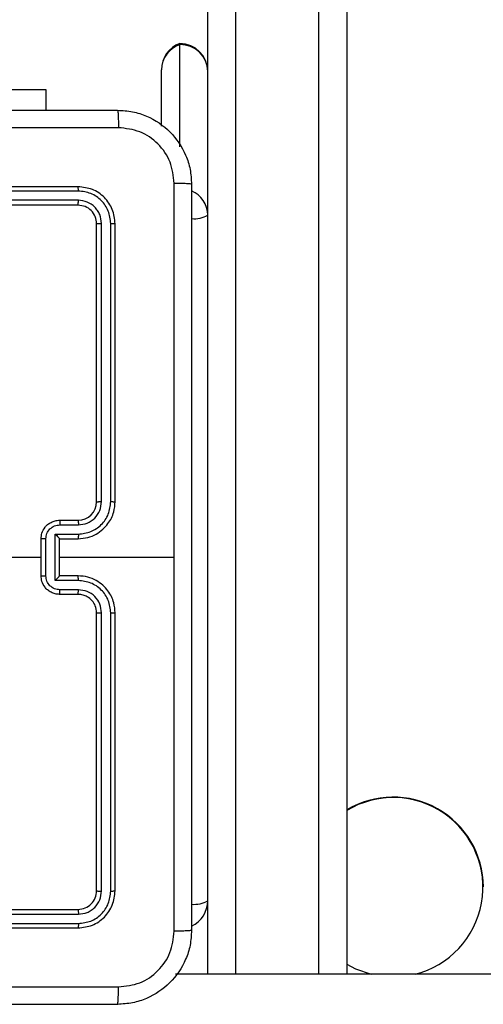
# Model space of a CAD drawing. Units: inches. Extents: x 12113 to 14016, y -3942 to -2551.
# Drawn here: x 12876 to 12881, y -3672 to -3661 of the extents above; entities that cross this region are included whole.
import ezdxf

# ---------------------------------------------------------------- set-up
doc = ezdxf.new("R2010")
doc.units = ezdxf.units.IN
doc.header["$MEASUREMENT"] = 0
doc.layers.add('VP-EQ', color=7, linetype='Continuous', true_color=0x8a3492, plot=False)

# ---------------------------------------------------------------- blocks, each defined once
blk = doc.blocks.new('wd1542')
at = {"color": 8, "linetype": 'Continuous', "lineweight": 25}
for p, q in [((12962.185, -2351.831), (12962.185, -2368.05)), ((12962.185, -2351.831), (12962.185, -2368.05)), ((12963.085, -2368.05), (12963.085, -2351.831)), ((12963.085, -2368.05), (12963.085, -2351.831))]:
    blk.add_line(p, q, dxfattribs=at)
at = {"color": 7, "linetype": 'Continuous', "lineweight": 25}
for p, q in [((12963.385, -2351.789), (12963.385, -2368.05)), ((12963.385, -2351.789), (12963.385, -2368.05)), ((12961.885, -2368.05), (12961.885, -2357.159)), ((12961.885, -2368.05), (12961.885, -2357.159)), ((12961.585, -2358.016), (12961.585, -2358.005)), ((12961.585, -2359.121), (12961.585, -2358.016)), ((12961.385, -2358.898), (12961.385, -2358.288)), ((12958.785, -2358.501), (12960.135, -2358.501)), ((12960.135, -2358.501), (12960.135, -2358.725)), ((12960.485, -2359.55), (12957.485, -2359.55)), ((12960.488, -2359.597), (12957.486, -2359.597)), ((12960.488, -2359.697), (12957.486, -2359.697)), ((12960.485, -2359.75), (12957.485, -2359.75)), ((12960.685, -2362.95), (12960.685, -2359.95)), ((12960.738, -2362.949), (12960.738, -2359.947)), ((12960.838, -2362.949), (12960.838, -2359.947)), ((12960.885, -2362.95), (12960.885, -2359.95)), ((12960.285, -2363.15), (12960.485, -2363.15)), ((12960.288, -2363.2), (12960.488, -2363.2)), ((12960.238, -2363.3), (12960.488, -2363.3)), ((12960.238, -2363.8), (12960.238, -2363.3)), ((12960.085, -2363.75), (12960.085, -2363.35)), ((12960.138, -2363.75), (12960.138, -2363.35)), ((12960.285, -2363.35), (12960.485, -2363.35)), ((12960.285, -2363.35), (12960.285, -2363.35)), ((12960.285, -2363.75), (12960.285, -2363.35)), ((12958.488, -2363.55), (12960.085, -2363.55)), ((12960.285, -2363.55), (12961.523, -2363.55)), ((12960.488, -2363.8), (12960.238, -2363.8)), ((12960.485, -2363.75), (12960.285, -2363.75)), ((12960.285, -2363.75), (12960.285, -2363.75)), ((12960.485, -2363.95), (12960.285, -2363.95)), ((12960.488, -2363.9), (12960.288, -2363.9)), ((12960.685, -2367.15), (12960.685, -2364.15)), ((12960.738, -2367.152), (12960.738, -2364.15)), ((12960.838, -2367.152), (12960.838, -2364.15)), ((12960.885, -2367.15), (12960.885, -2364.15)), ((12957.485, -2367.35), (12960.485, -2367.35)), ((12957.486, -2367.402), (12960.488, -2367.402)), ((12957.485, -2367.55), (12960.485, -2367.55)), ((12957.486, -2367.502), (12960.488, -2367.502)), ((12977.909, -2368.05), (12961.537, -2368.05))]:
    blk.add_line(p, q, dxfattribs=at)
at = {"color": 7, "linetype": 'Continuous', "lineweight": 25, "flags": 128}
blk.add_lwpolyline([(12963.385, -2367.942), (12963.48, -2367.992), (12963.648, -2368.05)], dxfattribs=at)
at = {"color": 7, "linetype": 'Continuous', "lineweight": 25}
for centre, radius, start, end in [((12961.685, -2358.287), 0.3, 109.4712, 180), ((12961.585, -2358.305), 0.3, 0, 90), ((12961.675, -2358.291), 0.289, 107.9929, 179.3297), ((12961.591, -2358.31), 0.294, 1.1517, 91.1113), ((12960.485, -2362.95), 0.2, 270.0027, 359.9964), ((12963.888, -2367.111), 0.968, 284.0342, 121.3082), ((12963.886, -2367.113), 0.975, 0.4614, 120.806), ((12961.585, -2367.257), 0.3, 294.8192, 0)]:
    blk.add_arc(centre, radius, start, end, dxfattribs=at)
at = {"color": 8, "linetype": 'Continuous', "lineweight": 25}
for centre, radius, start, end in [((12961.597, -2359.86), 0.288, 0.5871, 66.6643), ((12961.737, -2359.594), 0.302, 265.1237, 299.4401), ((12961.737, -2366.994), 0.302, 265.1237, 299.4401)]:
    blk.add_arc(centre, radius, start, end, dxfattribs=at)
at = {"color": 7, "linetype": 'Continuous', "lineweight": 25}
for points, knots in [([(12952.86, -2358.725), (12953.754, -2358.725), (12955.543, -2358.725), (12958.228, -2358.725), (12960.017, -2358.725), (12960.91, -2358.725)], [0, 0, 0, 0, 0.333296, 0.666701, 1, 1, 1, 1]), ([(12960.91, -2358.725), (12960.912, -2358.728), (12960.915, -2358.733), (12960.918, -2358.776), (12960.92, -2358.838), (12960.921, -2358.888), (12960.921, -2358.913)], [0, 0, 0, 0, 0.2504, 0.500117, 0.750035, 1, 1, 1, 1]), ([(12960.91, -2358.725), (12960.965, -2358.728), (12961.073, -2358.734), (12961.273, -2358.799), (12961.491, -2358.945), (12961.636, -2359.163), (12961.701, -2359.363), (12961.707, -2359.47), (12961.71, -2359.525)], [0, 0, 0, 0, 0.130545, 0.257574, 0.500017, 0.742663, 0.869632, 1, 1, 1, 1]), ([(12960.921, -2358.913), (12960.025, -2358.913), (12958.232, -2358.913), (12955.539, -2358.913), (12953.746, -2358.913), (12952.85, -2358.913)], [0, 0, 0, 0, 0.333336, 0.666664, 1, 1, 1, 1]), ([(12961.523, -2359.514), (12961.514, -2359.435), (12961.496, -2359.278), (12961.357, -2359.079), (12961.157, -2358.94), (12961, -2358.922), (12960.921, -2358.913)], [0, 0, 0, 0, 0.249948, 0.500049, 0.749965, 1, 1, 1, 1]), ([(12960.488, -2359.597), (12960.488, -2359.59), (12960.488, -2359.576), (12960.487, -2359.561), (12960.486, -2359.552), (12960.486, -2359.55), (12960.485, -2359.55)], [0, 0, 0, 0, 0.279902, 0.559096, 0.779554, 1, 1, 1, 1]), ([(12960.885, -2359.95), (12960.879, -2359.897), (12960.867, -2359.793), (12960.775, -2359.66), (12960.643, -2359.568), (12960.538, -2359.556), (12960.485, -2359.55)], [0, 0, 0, 0, 0.24996, 0.499864, 0.749849, 1, 1, 1, 1]), ([(12960.838, -2359.947), (12960.833, -2359.902), (12960.821, -2359.81), (12960.754, -2359.713), (12960.684, -2359.655), (12960.603, -2359.61), (12960.534, -2359.602), (12960.488, -2359.597)], [0, 0, 0, 0, 0.249621, 0.499225, 0.623819, 0.749845, 1, 1, 1, 1]), ([(12961.523, -2363.55), (12961.523, -2362.877), (12961.523, -2361.531), (12961.523, -2360.186), (12961.523, -2359.514)], [0, 0, 0, 0, 0.499992, 1, 1, 1, 1]), ([(12961.71, -2359.525), (12961.708, -2359.523), (12961.702, -2359.521), (12961.659, -2359.517), (12961.598, -2359.515), (12961.548, -2359.514), (12961.523, -2359.514)], [0, 0, 0, 0, 0.2499524, 0.4998865, 0.7496035, 1, 1, 1, 1]), ([(12961.71, -2359.525), (12961.71, -2360.419), (12961.71, -2362.207), (12961.71, -2364.893), (12961.71, -2366.681), (12961.71, -2367.575)], [0, 0, 0, 0, 0.333296, 0.666701, 1, 1, 1, 1]), ([(12960.485, -2359.75), (12960.486, -2359.749), (12960.487, -2359.747), (12960.487, -2359.733), (12960.488, -2359.715), (12960.488, -2359.703), (12960.488, -2359.697)], [0, 0, 0, 0, 0.279812, 0.558931, 0.779376, 1, 1, 1, 1]), ([(12960.738, -2359.947), (12960.734, -2359.915), (12960.729, -2359.865), (12960.697, -2359.807), (12960.655, -2359.757), (12960.586, -2359.709), (12960.52, -2359.701), (12960.488, -2359.697)], [0, 0, 0, 0, 0.250166, 0.37619, 0.500777, 0.750384, 1, 1, 1, 1]), ([(12960.685, -2359.95), (12960.682, -2359.924), (12960.676, -2359.871), (12960.63, -2359.805), (12960.564, -2359.759), (12960.512, -2359.753), (12960.485, -2359.75)], [0, 0, 0, 0, 0.250015, 0.499878, 0.74979, 1, 1, 1, 1]), ([(12960.685, -2359.95), (12960.687, -2359.949), (12960.689, -2359.949), (12960.703, -2359.948), (12960.72, -2359.947), (12960.732, -2359.947), (12960.738, -2359.947)], [0, 0, 0, 0, 0.27984, 0.558988, 0.779442, 1, 1, 1, 1]), ([(12960.838, -2359.947), (12960.845, -2359.948), (12960.859, -2359.948), (12960.875, -2359.948), (12960.884, -2359.949), (12960.885, -2359.95), (12960.885, -2359.95)], [0, 0, 0, 0, 0.279862, 0.559151, 0.779529, 1, 1, 1, 1]), ([(12960.485, -2363.35), (12960.521, -2363.347), (12960.588, -2363.342), (12960.679, -2363.304), (12960.753, -2363.251), (12960.823, -2363.174), (12960.876, -2363.071), (12960.882, -2362.987), (12960.885, -2362.95)], [0, 0, 0, 0, 0.167544, 0.323003, 0.466366, 0.597613, 0.822851, 1, 1, 1, 1]), ([(12960.488, -2363.3), (12960.533, -2363.294), (12960.625, -2363.283), (12960.722, -2363.216), (12960.781, -2363.146), (12960.825, -2363.064), (12960.833, -2362.995), (12960.838, -2362.949)], [0, 0, 0, 0, 0.249621, 0.49924, 0.62357, 0.749875, 1, 1, 1, 1]), ([(12960.488, -2363.2), (12960.521, -2363.196), (12960.586, -2363.188), (12960.669, -2363.13), (12960.726, -2363.048), (12960.734, -2362.982), (12960.738, -2362.949)], [0, 0, 0, 0, 0.250457, 0.500158, 0.750098, 1, 1, 1, 1]), ([(12960.685, -2362.95), (12960.686, -2362.95), (12960.686, -2362.95), (12960.689, -2362.95), (12960.694, -2362.95), (12960.701, -2362.95), (12960.709, -2362.949), (12960.718, -2362.949), (12960.728, -2362.949), (12960.735, -2362.949), (12960.738, -2362.949)], [0, 0, 0, 0, 0.125073, 0.250225, 0.375302, 0.500013, 0.624762, 0.749836, 0.874967, 1, 1, 1, 1]), ([(12960.838, -2362.949), (12960.844, -2362.949), (12960.857, -2362.949), (12960.873, -2362.95), (12960.883, -2362.95), (12960.885, -2362.95), (12960.885, -2362.95)], [0, 0, 0, 0, 0.25014, 0.49997, 0.749845, 1, 1, 1, 1]), ([(12960.085, -2363.35), (12960.087, -2363.33), (12960.091, -2363.285), (12960.12, -2363.233), (12960.156, -2363.195), (12960.193, -2363.171), (12960.237, -2363.153), (12960.269, -2363.151), (12960.285, -2363.15)], [0, 0, 0, 0, 0.1927353, 0.4231546, 0.5531062, 0.692579, 0.8415403, 1, 1, 1, 1]), ([(12960.138, -2363.35), (12960.14, -2363.33), (12960.144, -2363.291), (12960.179, -2363.241), (12960.229, -2363.207), (12960.268, -2363.202), (12960.288, -2363.2)], [0, 0, 0, 0, 0.250431, 0.500107, 0.75006, 1, 1, 1, 1]), ([(12960.285, -2363.15), (12960.286, -2363.151), (12960.286, -2363.153), (12960.287, -2363.166), (12960.288, -2363.182), (12960.288, -2363.194), (12960.288, -2363.2)], [0, 0, 0, 0, 0.279805, 0.559034, 0.779476, 1, 1, 1, 1]), ([(12960.485, -2363.15), (12960.486, -2363.151), (12960.486, -2363.152), (12960.487, -2363.164), (12960.488, -2363.18), (12960.488, -2363.193), (12960.488, -2363.2)], [0, 0, 0, 0, 0.250149, 0.500016, 0.749885, 1, 1, 1, 1]), ([(12960.238, -2363.3), (12960.243, -2363.305), (12960.254, -2363.316), (12960.267, -2363.33), (12960.276, -2363.339), (12960.281, -2363.345), (12960.285, -2363.349), (12960.285, -2363.349), (12960.285, -2363.35)], [0, 0, 0, 0, 0.251494, 0.502483, 0.646515, 0.775678, 0.892507, 1, 1, 1, 1]), ([(12960.488, -2363.3), (12960.488, -2363.306), (12960.488, -2363.319), (12960.487, -2363.336), (12960.486, -2363.347), (12960.486, -2363.349), (12960.485, -2363.35)], [0, 0, 0, 0, 0.250259, 0.499958, 0.749866, 1, 1, 1, 1]), ([(12960.138, -2363.35), (12960.134, -2363.35), (12960.127, -2363.35), (12960.118, -2363.35), (12960.109, -2363.35), (12960.101, -2363.35), (12960.094, -2363.35), (12960.089, -2363.35), (12960.086, -2363.35), (12960.086, -2363.35), (12960.085, -2363.35)], [0, 0, 0, 0, 0.125036, 0.250187, 0.375229, 0.499967, 0.624718, 0.749799, 0.874972, 1, 1, 1, 1]), ([(12961.523, -2367.586), (12961.523, -2366.913), (12961.523, -2365.569), (12961.523, -2364.223), (12961.523, -2363.55)], [0, 0, 0, 0, 0.500008, 1, 1, 1, 1]), ([(12960.085, -2363.75), (12960.086, -2363.75), (12960.086, -2363.75), (12960.089, -2363.75), (12960.094, -2363.75), (12960.101, -2363.75), (12960.109, -2363.75), (12960.118, -2363.75), (12960.127, -2363.75), (12960.134, -2363.75), (12960.138, -2363.75)], [0, 0, 0, 0, 0.125028, 0.250201, 0.375282, 0.500033, 0.624771, 0.749813, 0.874964, 1, 1, 1, 1]), ([(12960.285, -2363.95), (12960.269, -2363.949), (12960.237, -2363.946), (12960.193, -2363.929), (12960.156, -2363.904), (12960.12, -2363.867), (12960.091, -2363.814), (12960.087, -2363.77), (12960.085, -2363.75)], [0, 0, 0, 0, 0.158464, 0.307424, 0.446896, 0.576847, 0.807266, 1, 1, 1, 1]), ([(12960.288, -2363.9), (12960.268, -2363.898), (12960.229, -2363.893), (12960.179, -2363.859), (12960.144, -2363.809), (12960.14, -2363.77), (12960.138, -2363.75)], [0, 0, 0, 0, 0.249937, 0.499858, 0.749573, 1, 1, 1, 1]), ([(12960.238, -2363.8), (12960.243, -2363.794), (12960.254, -2363.783), (12960.267, -2363.77), (12960.276, -2363.761), (12960.282, -2363.755), (12960.285, -2363.751), (12960.285, -2363.75), (12960.285, -2363.75)], [0, 0, 0, 0, 0.25146, 0.502435, 0.646507, 0.77571, 0.892509, 1, 1, 1, 1]), ([(12960.488, -2363.8), (12960.488, -2363.793), (12960.488, -2363.78), (12960.487, -2363.764), (12960.486, -2363.752), (12960.486, -2363.751), (12960.485, -2363.75)], [0, 0, 0, 0, 0.250128, 0.499974, 0.749817, 1, 1, 1, 1]), ([(12960.885, -2364.15), (12960.882, -2364.113), (12960.876, -2364.028), (12960.823, -2363.926), (12960.753, -2363.848), (12960.679, -2363.796), (12960.588, -2363.758), (12960.521, -2363.752), (12960.485, -2363.75)], [0, 0, 0, 0, 0.177146, 0.402397, 0.533642, 0.677002, 0.832459, 1, 1, 1, 1]), ([(12960.838, -2364.15), (12960.833, -2364.104), (12960.825, -2364.035), (12960.781, -2363.954), (12960.722, -2363.884), (12960.625, -2363.817), (12960.533, -2363.806), (12960.488, -2363.8)], [0, 0, 0, 0, 0.250103, 0.376406, 0.500757, 0.750376, 1, 1, 1, 1]), ([(12960.285, -2363.95), (12960.286, -2363.949), (12960.286, -2363.947), (12960.287, -2363.934), (12960.288, -2363.917), (12960.288, -2363.906), (12960.288, -2363.9)], [0, 0, 0, 0, 0.279829, 0.559049, 0.779483, 1, 1, 1, 1]), ([(12960.485, -2363.95), (12960.486, -2363.949), (12960.486, -2363.947), (12960.487, -2363.936), (12960.488, -2363.92), (12960.488, -2363.907), (12960.488, -2363.9)], [0, 0, 0, 0, 0.2501557, 0.499914, 0.7497585, 1, 1, 1, 1]), ([(12960.685, -2364.15), (12960.683, -2364.124), (12960.677, -2364.076), (12960.638, -2364.015), (12960.591, -2363.977), (12960.538, -2363.954), (12960.504, -2363.951), (12960.485, -2363.95)], [0, 0, 0, 0, 0.244399, 0.4569, 0.674657, 0.824018, 1, 1, 1, 1]), ([(12960.738, -2364.15), (12960.734, -2364.117), (12960.727, -2364.052), (12960.669, -2363.969), (12960.586, -2363.912), (12960.52, -2363.904), (12960.488, -2363.9)], [0, 0, 0, 0, 0.250408, 0.500119, 0.750063, 1, 1, 1, 1]), ([(12960.685, -2364.15), (12960.686, -2364.15), (12960.686, -2364.15), (12960.689, -2364.15), (12960.694, -2364.15), (12960.701, -2364.15), (12960.709, -2364.15), (12960.718, -2364.15), (12960.728, -2364.15), (12960.735, -2364.15), (12960.738, -2364.15)], [0, 0, 0, 0, 0.1250702, 0.250222, 0.3752786, 0.5000005, 0.6247479, 0.7498204, 0.8749686, 1, 1, 1, 1]), ([(12960.838, -2364.15), (12960.844, -2364.15), (12960.857, -2364.15), (12960.873, -2364.15), (12960.883, -2364.15), (12960.885, -2364.15), (12960.885, -2364.15)], [0, 0, 0, 0, 0.250155, 0.499982, 0.749854, 1, 1, 1, 1]), ([(12960.485, -2367.35), (12960.512, -2367.347), (12960.564, -2367.341), (12960.63, -2367.295), (12960.676, -2367.228), (12960.682, -2367.176), (12960.685, -2367.15)], [0, 0, 0, 0, 0.2502096, 0.5001222, 0.7499845, 1, 1, 1, 1]), ([(12960.485, -2367.55), (12960.538, -2367.544), (12960.643, -2367.532), (12960.775, -2367.439), (12960.867, -2367.307), (12960.879, -2367.202), (12960.885, -2367.15)], [0, 0, 0, 0, 0.250153, 0.500125, 0.750042, 1, 1, 1, 1]), ([(12960.488, -2367.502), (12960.534, -2367.497), (12960.625, -2367.486), (12960.723, -2367.419), (12960.781, -2367.348), (12960.825, -2367.267), (12960.833, -2367.198), (12960.838, -2367.152)], [0, 0, 0, 0, 0.249622, 0.499223, 0.623823, 0.749842, 1, 1, 1, 1]), ([(12960.488, -2367.402), (12960.521, -2367.399), (12960.57, -2367.393), (12960.628, -2367.361), (12960.678, -2367.32), (12960.726, -2367.25), (12960.734, -2367.185), (12960.738, -2367.152)], [0, 0, 0, 0, 0.250153, 0.376167, 0.500789, 0.750396, 1, 1, 1, 1]), ([(12960.685, -2367.15), (12960.687, -2367.15), (12960.689, -2367.151), (12960.703, -2367.152), (12960.72, -2367.152), (12960.732, -2367.152), (12960.738, -2367.152)], [0, 0, 0, 0, 0.279837, 0.558977, 0.779443, 1, 1, 1, 1]), ([(12960.838, -2367.152), (12960.845, -2367.152), (12960.859, -2367.152), (12960.875, -2367.151), (12960.884, -2367.151), (12960.885, -2367.15), (12960.885, -2367.15)], [0, 0, 0, 0, 0.279861, 0.559153, 0.77953, 1, 1, 1, 1]), ([(12960.485, -2367.35), (12960.486, -2367.351), (12960.487, -2367.353), (12960.487, -2367.367), (12960.488, -2367.384), (12960.488, -2367.396), (12960.488, -2367.402)], [0, 0, 0, 0, 0.279877, 0.559028, 0.779498, 1, 1, 1, 1]), ([(12960.488, -2367.502), (12960.488, -2367.509), (12960.488, -2367.523), (12960.487, -2367.539), (12960.486, -2367.548), (12960.486, -2367.549), (12960.485, -2367.55)], [0, 0, 0, 0, 0.279882, 0.559177, 0.779544, 1, 1, 1, 1]), ([(12961.71, -2367.575), (12961.707, -2367.629), (12961.701, -2367.737), (12961.636, -2367.937), (12961.49, -2368.155), (12961.273, -2368.3), (12961.073, -2368.365), (12960.965, -2368.372), (12960.91, -2368.375)], [0, 0, 0, 0, 0.130543, 0.257576, 0.500017, 0.742665, 0.86963, 1, 1, 1, 1]), ([(12960.921, -2368.187), (12961, -2368.178), (12961.157, -2368.16), (12961.357, -2368.021), (12961.495, -2367.822), (12961.514, -2367.664), (12961.523, -2367.586)], [0, 0, 0, 0, 0.249954, 0.50005, 0.749966, 1, 1, 1, 1]), ([(12961.71, -2367.575), (12961.708, -2367.576), (12961.702, -2367.579), (12961.659, -2367.582), (12961.597, -2367.585), (12961.548, -2367.585), (12961.523, -2367.586)], [0, 0, 0, 0, 0.250405, 0.500134, 0.750069, 1, 1, 1, 1]), ([(12952.85, -2368.187), (12953.746, -2368.187), (12955.539, -2368.187), (12958.232, -2368.187), (12960.025, -2368.187), (12960.921, -2368.187)], [0, 0, 0, 0, 0.333336, 0.666664, 1, 1, 1, 1]), ([(12960.91, -2368.375), (12960.912, -2368.372), (12960.915, -2368.366), (12960.918, -2368.324), (12960.921, -2368.262), (12960.921, -2368.212), (12960.921, -2368.187)], [0, 0, 0, 0, 0.249955, 0.499891, 0.749617, 1, 1, 1, 1]), ([(12960.91, -2368.375), (12960.017, -2368.375), (12958.228, -2368.375), (12955.543, -2368.375), (12953.754, -2368.375), (12952.86, -2368.375)], [0, 0, 0, 0, 0.333296, 0.666701, 1, 1, 1, 1])]:
    blk.add_open_spline(points, degree=3, knots=knots, dxfattribs=at)
blk = doc.blocks.new('WD1542_2D')
at = {"layer": 'VP-EQ', "color": 0}
blk.add_blockref('wd1542', (1632.067, -1185.062), dxfattribs=at)

msp = doc.modelspace()

# ---------------------------------------------------------------- block references
at = {"layer": 'VP-EQ', "color": 0}
msp.add_blockref('WD1542_2D', (-1716.311, -118.247), dxfattribs=at)

doc.saveas('drawing.dxf')
